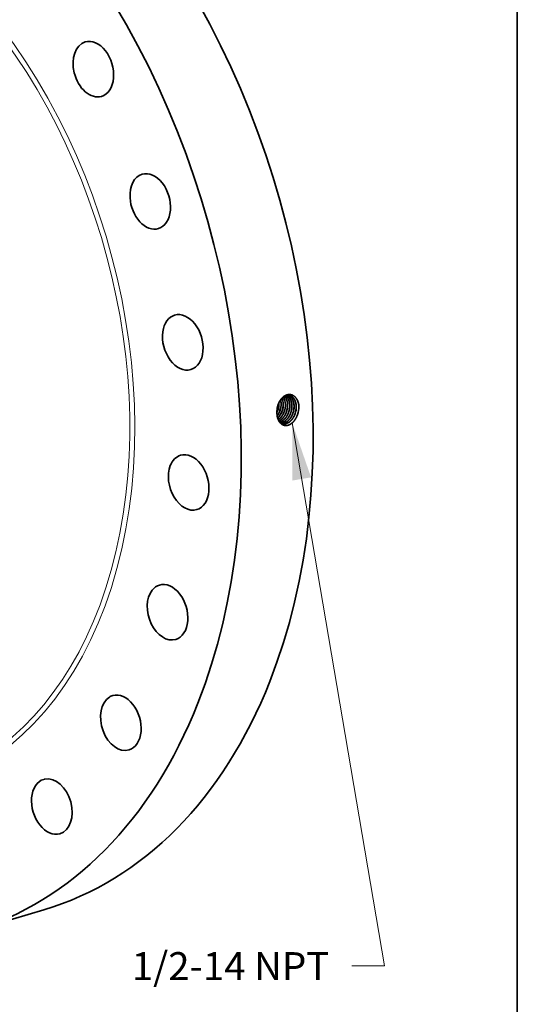
# Model space of a CAD drawing. Extents: x 0 to 10.8, y 0 to 8.2.
# Drawn here: x 9 to 10.8, y 2.9 to 6.4 of the extents above; entities that cross this region are included whole.
import ezdxf
from ezdxf.enums import TextEntityAlignment as Align

# ---------------------------------------------------------------- set-up
doc = ezdxf.new("R2010")
doc.units = 0
doc.header["$MEASUREMENT"] = 0
doc.layers.get('0').update_dxf_attribs({"lineweight": 13})
doc.layers.add('1', color=7, linetype='Continuous', lineweight=13)
doc.styles.get("Standard").update_dxf_attribs({"font": 'isocp.shx'})

# ---------------------------------------------------------------- blocks, each defined once
blk = doc.blocks.new('BLOCK27')
at = {"color": 7, "lineweight": 13, "ltscale": 0.03937}
blk.add_lwpolyline([(10.363351, -2.787855), (12.60589, -15.984478), (11.809728, -15.984478)], dxfattribs=at)
blk.add_solid([(10.822055, -4.112015), (10.363351, -2.787855), (10.367803, -4.189209)], dxfattribs=at)
blk.add_text('1/2-14 NPT', height=0.680272, dxfattribs=at).set_placement((6.465267, -16.331987), (11.265511, -16.331987), align=Align.FIT)

msp = doc.modelspace()

# ---------------------------------------------------------------- linework, layer by layer
at = {"color": 7, "lineweight": 35, "ltscale": 3.7e-05}
msp.add_line((9.9116, 5.0478), (9.9116, 5.0493), dxfattribs=at)
at = {"color": 7, "lineweight": 35}
msp.add_line((9.9154, 5.0226), (9.9154, 5.0226), dxfattribs=at).dxf.unprotected_set("ltscale", 0)
at = {"color": 7, "lineweight": 35, "ltscale": 2e-06}
msp.add_line((9.9047, 5.0139), (9.9047, 5.0138), dxfattribs=at)
at = {"color": 7, "lineweight": 35, "ltscale": 0.006592}
msp.add_line((8.8329, 3.1911), (9.0855, 3.2667), dxfattribs=at)
at = {"color": 7, "lineweight": 35, "ltscale": 0.03937}
for points in [[(9.9192, 5.0463, 0.057166), (9.9176, 5.0594)], [(9.9194, 5.0463, 0.058111), (9.9177, 5.0596)], [(9.9047, 5.0165, 0.03035), (9.9078, 5.0242)], [(9.9047, 5.0159, 0.032966), (9.9081, 5.0241)], [(9.9048, 5.0217, 0.026898), (9.9047, 5.0139)], [(9.9076, 5.0391, 0.059812), (9.9048, 5.0217)], [(9.9077, 5.039, 0.058799), (9.9048, 5.0217)], [(9.9119, 5.0478, 0.008071), (9.9118, 5.0498)], [(9.9154, 5.0226, 0.086262), (9.9192, 5.0463)], [(9.9383, 5.0177, 0.086347), (9.9422, 5.0419)], [(9.9459, 5.016, 0.086348), (9.9499, 5.0404)], [(9.9772, 5.0083, 0.085406), (9.9818, 5.0369)], [(9.9818, 5.0369, 0.013643), (9.9816, 5.0413)], [(9.9159, 4.9792, 0.076205), (9.9233, 4.9761)]]:
    msp.add_lwpolyline(points, format="xyb", dxfattribs=at)
for centre, major_axis, ratio, start_param, end_param in [((8.4529, 5.3805), (0.6327, -2.1138), 0.684483, 0.715485, 3.141552), ((8.2002, 5.3049), (0.6327, -2.1138), 0.684483, 0.715485, 3.141552), ((7.9057, 5.2167), (0.4149, -1.3861), 0.684483, 6.283145, 9.424738), ((9.2591, 6.2228), (0.0286, -0.0956), 0.684483, 3.141598, 4.642476), ((9.2591, 6.2228), (0.0286, -0.0956), 0.684483, 0.000005, 3.141598), ((9.2591, 6.2228), (0.0286, -0.0956), 0.684483, 4.642476, 6.28319), ((9.4592, 5.7579), (0.0286, -0.0956), 0.684483, 3.141568, 4.380677), ((9.4592, 5.7579), (0.0286, -0.0956), 0.684483, 6.283161, 9.424754), ((9.4592, 5.7579), (0.0286, -0.0956), 0.684483, 4.380677, 6.283161), ((9.5736, 5.2622), (0.0286, -0.0956), 0.684483, 6.283147, 9.42474), ((9.5736, 5.2622), (0.0286, -0.0956), 0.684483, 3.141554, 4.118877), ((9.5736, 5.2622), (0.0286, -0.0956), 0.684483, 4.118877, 6.283147), ((9.8936, 5.0355), (-0.0107, -0.0469), 0.672583, 1.919655, 2.403295), ((9.8937, 5.0355), (-0.0106, -0.0469), 0.672619, 1.919755, 2.406957), ((9.9011, 5.0341), (-0.0106, -0.0471), 0.672165, 1.91683, 2.557384), ((9.9013, 5.0341), (-0.0106, -0.0471), 0.672114, 1.916378, 2.560269), ((9.8841, 5.0372), (-0.0113, -0.0482), 0.6914, 0.982025, 1.426591), ((9.8842, 5.0372), (-0.0113, -0.0482), 0.691421, 0.976927, 1.426734), ((9.8913, 5.0359), (-0.0113, -0.0487), 0.692861, 0.787237, 1.422888), ((9.8915, 5.0358), (-0.0113, -0.0487), 0.692884, 0.783148, 1.422959), ((9.8777, 5.0383), (-0.0114, -0.0471), 0.680267, 1.433302, 1.934679), ((9.8779, 5.0382), (-0.0113, -0.0471), 0.681078, 1.434131, 1.934954), ((9.8852, 5.0368), (-0.0114, -0.0473), 0.681292, 1.432699, 1.933412), ((9.8925, 5.0353), (-0.0114, -0.0476), 0.680304, 1.431504, 1.932757), ((9.8926, 5.0352), (-0.0115, -0.0477), 0.681321, 1.43264, 1.93334), ((9.8999, 5.0337), (-0.0115, -0.0479), 0.680319, 1.431461, 1.932732), ((9.9, 5.0337), (-0.0115, -0.048), 0.681343, 1.432588, 1.933279), ((9.9073, 5.0322), (-0.0116, -0.0482), 0.680358, 1.431437, 1.932707), ((9.9147, 5.0306), (-0.0116, -0.0485), 0.680327, 1.431353, 1.932672), ((9.9221, 5.0291), (-0.0117, -0.0488), 0.680363, 1.431333, 1.932652), ((9.9221, 5.0291), (-0.0117, -0.0489), 0.681388, 1.432402, 1.933083), ((9.9294, 5.0275), (-0.0118, -0.0492), 0.680394, 1.431299, 1.932622), ((9.9295, 5.0275), (-0.0118, -0.0492), 0.681417, 1.432353, 1.93302), ((9.9368, 5.026), (-0.0118, -0.0495), 0.680416, 1.431268, 1.932599), ((9.9369, 5.026), (-0.0119, -0.0496), 0.681431, 1.432294, 1.932958), ((9.5943, 4.7694), (0.0286, -0.0956), 0.684483, 3.141552, 3.857078), ((9.5943, 4.7694), (0.0286, -0.0956), 0.684483, 6.283145, 9.424738), ((9.5943, 4.7694), (0.0286, -0.0956), 0.684483, 3.857078, 6.283145), ((9.5201, 4.3131), (0.0286, -0.0956), 0.684483, 3.14156, 3.595278), ((9.5201, 4.3131), (0.0286, -0.0956), 0.684483, 6.283152, 9.424745), ((9.5201, 4.3131), (0.0286, -0.0956), 0.684483, 3.595278, 6.283152), ((8.4529, 5.3805), (0.6327, -2.1138), 0.684483, 6.283145, 6.998671), ((9.3559, 3.9244), (0.0286, -0.0956), 0.684483, 3.14162, 3.333479), ((9.3559, 3.9244), (0.0286, -0.0956), 0.684483, 0.000027, 3.14162), ((8.2002, 5.3049), (0.6327, -2.1138), 0.684483, 6.283145, 6.998671), ((9.3559, 3.9244), (0.0286, -0.0956), 0.684483, 3.333479, 6.283212), ((9.113, 3.6298), (0.0286, -0.0956), 0.684483, 3.14159, 6.283183), ((9.113, 3.6298), (0.0286, -0.0956), 0.684483, 3.07168, 3.14159), ((9.113, 3.6298), (0.0286, -0.0956), 0.684483, 6.283183, 9.354865)]:
    msp.add_ellipse(centre, major_axis=major_axis, ratio=ratio, start_param=start_param, end_param=end_param, dxfattribs=at)
at = {"color": 7, "lineweight": 13, "ltscale": 0.03937}
for centre, major_axis, start_param, end_param in [((8.2002, 5.3049), (0.4826, -1.6123), 5.645494, 10.06247), ((8.1938, 5.303), (0.4782, -1.5976), 5.756705, 9.951273)]:
    msp.add_ellipse(centre, major_axis=major_axis, ratio=0.684483, start_param=start_param, end_param=end_param, dxfattribs=at)
at = {"color": 7, "lineweight": 35, "ltscale": 0.03937}
for points, knots in [([(9.9816, 5.0413), (9.9807, 5.0483), (9.9788, 5.0551), (9.976, 5.0612), (9.9693, 5.0707), (9.9605, 5.0765), (9.9561, 5.0782), (9.9479, 5.0796), (9.9395, 5.0778), (9.9358, 5.0764), (9.9269, 5.0715), (9.9192, 5.0635), (9.9152, 5.0579), (9.9114, 5.0505), (9.9086, 5.0426), (9.9082, 5.0414), (9.9079, 5.0403), (9.9076, 5.0391)], [0, 0, 0, 0, 0, 0, 11.05734, 11.05734, 11.05734, 20.14396, 20.14396, 20.14396, 27.658677, 27.658677, 27.658677, 38.861878, 38.861878, 38.861878, 40.752726, 40.752726, 40.752726, 40.752726, 40.752726, 40.752726]), ([(9.9479, 5.0752), (9.9451, 5.0757), (9.9422, 5.0757), (9.9393, 5.0753), (9.9324, 5.0732), (9.9259, 5.0688), (9.9224, 5.0656), (9.9166, 5.0589), (9.9121, 5.0508), (9.9104, 5.047), (9.9089, 5.043), (9.9077, 5.039)], [0, 0, 0, 0, 0, 0, 6.261165, 6.261165, 6.261165, 14.885716, 14.885716, 14.885716, 21.673807, 21.673807, 21.673807, 21.673807, 21.673807, 21.673807]), ([(9.9421, 5.0419), (9.942, 5.0463), (9.9416, 5.0505), (9.9408, 5.0547), (9.9388, 5.0611), (9.936, 5.0667), (9.9347, 5.0687), (9.9333, 5.0706), (9.9318, 5.0723)], [0, 0, 0, 0, 0, 0, 7.201765, 7.201765, 7.201765, 11.797885, 11.797885, 11.797885, 11.797885, 11.797885, 11.797885]), ([(9.9422, 5.0419), (9.9422, 5.0462), (9.9417, 5.0505), (9.9409, 5.0547), (9.939, 5.0612), (9.9361, 5.0667), (9.9348, 5.0688), (9.9334, 5.0706), (9.9319, 5.0723)], [0, 0, 0, 0, 0, 0, 7.243375, 7.243375, 7.243375, 11.866231, 11.866231, 11.866231, 11.866231, 11.866231, 11.866231]), ([(9.9497, 5.0404), (9.9496, 5.0447), (9.9492, 5.0489), (9.9484, 5.0529), (9.9462, 5.0605), (9.9428, 5.0669), (9.9408, 5.0697), (9.9385, 5.0721), (9.936, 5.0741)], [0, 0, 0, 0, 0, 0, 7.02761, 7.02761, 7.02761, 13.726596, 13.726596, 13.726596, 13.726596, 13.726596, 13.726596]), ([(9.9498, 5.0404), (9.9498, 5.0447), (9.9494, 5.0489), (9.9486, 5.053), (9.9464, 5.0605), (9.9429, 5.0669), (9.9409, 5.0697), (9.9386, 5.0722), (9.9361, 5.0741)], [0, 0, 0, 0, 0, 0, 7.063422, 7.063422, 7.063422, 13.797142, 13.797142, 13.797142, 13.797142, 13.797142, 13.797142]), ([(9.9573, 5.0389), (9.9572, 5.0428), (9.9569, 5.0467), (9.9562, 5.0504), (9.9548, 5.0558), (9.9528, 5.0606), (9.9521, 5.0621), (9.9498, 5.0664), (9.9469, 5.07), (9.9448, 5.0721), (9.9425, 5.0738), (9.9401, 5.0752)], [0, 0, 0, 0, 0, 0, 6.412594, 6.412594, 6.412594, 9.533025, 9.533025, 9.533025, 15.543468, 15.543468, 15.543468, 15.543468, 15.543468, 15.543468]), ([(9.9575, 5.0389), (9.9574, 5.0428), (9.957, 5.0467), (9.9564, 5.0504), (9.955, 5.0558), (9.953, 5.0606), (9.9522, 5.0621), (9.9499, 5.0664), (9.947, 5.07), (9.9449, 5.0721), (9.9426, 5.0738), (9.9402, 5.0752)], [0, 0, 0, 0, 0, 0, 6.442454, 6.442454, 6.442454, 9.577464, 9.577464, 9.577464, 15.616727, 15.616727, 15.616727, 15.616727, 15.616727, 15.616727]), ([(9.9649, 5.0375), (9.9648, 5.0418), (9.9644, 5.0461), (9.9636, 5.0503), (9.9616, 5.0571), (9.9586, 5.063), (9.9571, 5.0653), (9.9539, 5.0693), (9.9502, 5.0725), (9.9482, 5.0738), (9.9462, 5.0748), (9.944, 5.0755)], [0, 0, 0, 0, 0, 0, 7.163508, 7.163508, 7.163508, 12.348816, 12.348816, 12.348816, 17.311984, 17.311984, 17.311984, 17.311984, 17.311984, 17.311984]), ([(9.9651, 5.0374), (9.965, 5.0418), (9.9646, 5.0461), (9.9638, 5.0503), (9.9617, 5.0571), (9.9587, 5.063), (9.9572, 5.0653), (9.9541, 5.0694), (9.9503, 5.0725), (9.9483, 5.0738), (9.9463, 5.0748), (9.9441, 5.0755)], [0, 0, 0, 0, 0, 0, 7.194837, 7.194837, 7.194837, 12.403254, 12.403254, 12.403254, 17.389276, 17.389276, 17.389276, 17.389276, 17.389276, 17.389276]), ([(9.9725, 5.036), (9.9724, 5.0396), (9.9721, 5.0432), (9.9716, 5.0467), (9.9702, 5.0523), (9.9682, 5.0574), (9.9673, 5.0593), (9.964, 5.0654), (9.9596, 5.0703), (9.9559, 5.0729), (9.952, 5.0746), (9.9478, 5.0753)], [0, 0, 0, 0, 0, 0, 5.949209, 5.949209, 5.949209, 9.809129, 9.809129, 9.809129, 19.035852, 19.035852, 19.035852, 19.035852, 19.035852, 19.035852]), ([(9.9727, 5.036), (9.9726, 5.0396), (9.9723, 5.0432), (9.9717, 5.0467), (9.9704, 5.0523), (9.9684, 5.0574), (9.9675, 5.0593), (9.9641, 5.0654), (9.9597, 5.0703), (9.9561, 5.0729), (9.9521, 5.0746), (9.9479, 5.0752)], [0, 0, 0, 0, 0, 0, 5.974532, 5.974532, 5.974532, 9.851006, 9.851006, 9.851006, 19.119041, 19.119041, 19.119041, 19.119041, 19.119041, 19.119041]), ([(9.9772, 5.0083), (9.9749, 5.0018), (9.9721, 4.9957), (9.9686, 4.9899), (9.9611, 4.9805), (9.9522, 4.9739), (9.9479, 4.9716), (9.9394, 4.9689), (9.9311, 4.9696), (9.9273, 4.9706), (9.9191, 4.9748), (9.9128, 4.9823), (9.9099, 4.9874), (9.9068, 4.9957), (9.9053, 5.0048), (9.9049, 5.0078), (9.9048, 5.0108), (9.9047, 5.0138)], [0, 0, 0, 0, 0, 0, 10.276381, 10.276381, 10.276381, 19.006697, 19.006697, 19.006697, 26.946065, 26.946065, 26.946065, 37.194306, 37.194306, 37.194306, 42.031838, 42.031838, 42.031838, 42.031838, 42.031838, 42.031838]), ([(9.9093, 4.99), (9.9104, 4.9907), (9.9115, 4.9914), (9.9125, 4.9922), (9.9162, 4.9953), (9.9196, 4.999), (9.9219, 5.002), (9.9253, 5.0072), (9.928, 5.0128), (9.929, 5.0149), (9.9298, 5.0171), (9.9306, 5.0193)], [0, 0, 0, 0, 0, 0, 2.383999, 2.383999, 2.383999, 8.543466, 8.543466, 8.543466, 12.314681, 12.314681, 12.314681, 12.314681, 12.314681, 12.314681]), ([(9.9094, 4.9899), (9.9105, 4.9906), (9.9115, 4.9913), (9.9126, 4.9921), (9.9162, 4.9952), (9.9197, 4.9989), (9.922, 5.0019), (9.9255, 5.0071), (9.9282, 5.0127), (9.9291, 5.0149), (9.93, 5.0171), (9.9308, 5.0193)], [0, 0, 0, 0, 0, 0, 2.400579, 2.400579, 2.400579, 8.602047, 8.602047, 8.602047, 12.399627, 12.399627, 12.399627, 12.399627, 12.399627, 12.399627]), ([(9.9116, 4.9853), (9.9158, 4.9872), (9.9198, 4.9898), (9.9235, 4.9931), (9.9292, 4.9996), (9.9338, 5.0073), (9.9355, 5.0106), (9.9369, 5.0141), (9.9382, 5.0177)], [0, 0, 0, 0, 0, 0, 8.769095, 8.769095, 8.769095, 14.849019, 14.849019, 14.849019, 14.849019, 14.849019, 14.849019]), ([(9.9117, 4.9853), (9.9158, 4.9871), (9.9199, 4.9897), (9.9236, 4.9929), (9.9294, 4.9995), (9.934, 5.0072), (9.9357, 5.0106), (9.9371, 5.0141), (9.9383, 5.0177)], [0, 0, 0, 0, 0, 0, 8.819758, 8.819758, 8.819758, 14.934539, 14.934539, 14.934539, 14.934539, 14.934539, 14.934539]), ([(9.9139, 4.9817), (9.9188, 4.9829), (9.9236, 4.9852), (9.9281, 4.9885), (9.9351, 4.9954), (9.9406, 5.0041), (9.9426, 5.0079), (9.9443, 5.0119), (9.9458, 5.0161)], [0, 0, 0, 0, 0, 0, 10.039329, 10.039329, 10.039329, 17.043316, 17.043316, 17.043316, 17.043316, 17.043316, 17.043316]), ([(9.914, 4.9817), (9.9189, 4.9829), (9.9237, 4.9851), (9.9282, 4.9884), (9.9352, 4.9953), (9.9408, 5.0041), (9.9428, 5.0079), (9.9445, 5.0119), (9.9459, 5.016)], [0, 0, 0, 0, 0, 0, 10.0928, 10.0928, 10.0928, 17.133685, 17.133685, 17.133685, 17.133685, 17.133685, 17.133685]), ([(9.9161, 4.9791), (9.9207, 4.9794), (9.9253, 4.9806), (9.9298, 4.9828), (9.9385, 4.9889), (9.9456, 4.9979), (9.9488, 5.003), (9.9514, 5.0086), (9.9533, 5.0144)], [0, 0, 0, 0, 0, 0, 9.385826, 9.385826, 9.385826, 19.246468, 19.246468, 19.246468, 19.246468, 19.246468, 19.246468]), ([(9.9162, 4.9791), (9.9208, 4.9793), (9.9254, 4.9805), (9.9299, 4.9827), (9.9386, 4.9888), (9.9458, 4.9978), (9.9489, 5.003), (9.9515, 5.0086), (9.9535, 5.0144)], [0, 0, 0, 0, 0, 0, 9.427237, 9.427237, 9.427237, 19.329756, 19.329756, 19.329756, 19.329756, 19.329756, 19.329756]), ([(9.9196, 4.9773), (9.9225, 4.9771), (9.9255, 4.9772), (9.9285, 4.9777), (9.9355, 4.98), (9.9421, 4.9843), (9.9456, 4.9874), (9.9515, 4.9939), (9.9562, 5.0016), (9.958, 5.0052), (9.9596, 5.0089), (9.9609, 5.0128)], [0, 0, 0, 0, 0, 0, 6.068056, 6.068056, 6.068056, 14.409251, 14.409251, 14.409251, 20.928435, 20.928435, 20.928435, 20.928435, 20.928435, 20.928435]), ([(9.9197, 4.9773), (9.9226, 4.977), (9.9256, 4.9771), (9.9286, 4.9777), (9.9356, 4.9799), (9.9422, 4.9842), (9.9458, 4.9873), (9.9516, 4.9938), (9.9564, 5.0015), (9.9582, 5.0051), (9.9598, 5.0089), (9.9611, 5.0128)], [0, 0, 0, 0, 0, 0, 6.094014, 6.094014, 6.094014, 14.469575, 14.469575, 14.469575, 21.014729, 21.014729, 21.014729, 21.014729, 21.014729, 21.014729]), ([(9.9232, 4.9761), (9.9263, 4.9754), (9.9294, 4.9751), (9.9327, 4.9753), (9.9403, 4.9769), (9.9476, 4.981), (9.9516, 4.9841), (9.9581, 4.9908), (9.9633, 4.9991), (9.9654, 5.0029), (9.9671, 5.007), (9.9685, 5.0112)], [0, 0, 0, 0, 0, 0, 6.552617, 6.552617, 6.552617, 15.543719, 15.543719, 15.543719, 22.584938, 22.584938, 22.584938, 22.584938, 22.584938, 22.584938]), ([(9.9233, 4.9761), (9.9264, 4.9753), (9.9295, 4.975), (9.9328, 4.9752), (9.9404, 4.9768), (9.9477, 4.9809), (9.9517, 4.984), (9.9583, 4.9907), (9.9635, 4.999), (9.9655, 5.0029), (9.9673, 5.0069), (9.9687, 5.0111)], [0, 0, 0, 0, 0, 0, 6.579631, 6.579631, 6.579631, 15.606067, 15.606067, 15.606067, 22.673871, 22.673871, 22.673871, 22.673871, 22.673871, 22.673871])]:
    msp.add_open_spline(points, degree=5, knots=knots, dxfattribs=at)
at = {"layer": '1', "color": 7, "lineweight": 35, "ltscale": 0.03937}
msp.add_line((10.75, 8.25), (10.75, 0.25), dxfattribs=at)

# ---------------------------------------------------------------- block references
at = {"lineweight": 0, "xscale": 0.144685, "yscale": 0.144685, "zscale": 0.144685}
msp.add_blockref('BLOCK27', (8.4589, 5.3823), dxfattribs=at)

doc.saveas('drawing.dxf')
